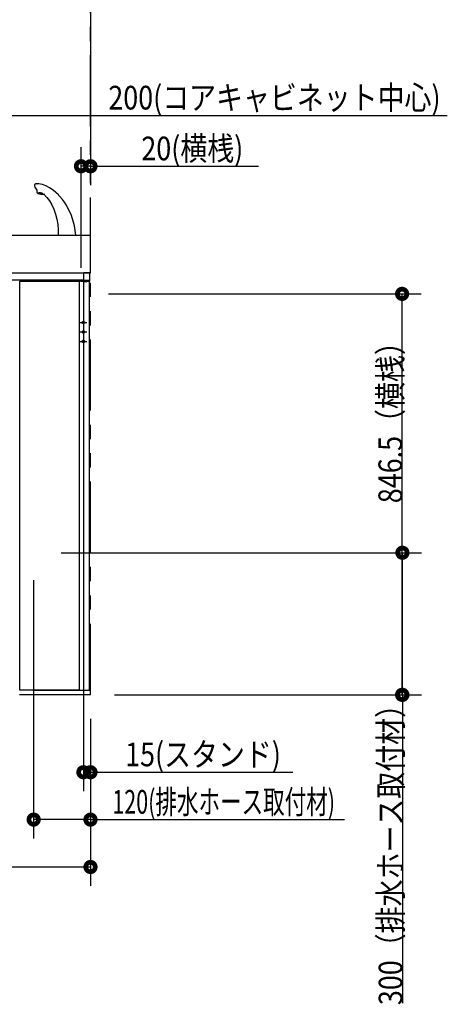
# Model space of a CAD drawing. Units: millimetres. Extents: x -395 to -10, y 7 to 287.
# Drawn here: x -189 to -144, y 88 to 192 of the extents above; entities that cross this region are included whole.
import ezdxf

# ---------------------------------------------------------------- set-up
doc = ezdxf.new("R2010")
doc.units = ezdxf.units.MM
for name, pattern in [('CENTER', [12, 7.5, -1.5, 1.5, -1.5]), ('DASHED', [4.5, 3, -1.5]), ('PHANTOM', [15, 7.5, -1.5, 1.5, -1.5, 1.5, -1.5])]:
    doc.linetypes.add(name, pattern=pattern)
doc.styles.get("Standard").update_dxf_attribs({"font": 'ROMANS', "bigfont": 'BIGFONT'})

# ---------------------------------------------------------------- blocks, each defined once
blk = doc.blocks.new('VIS_UWRC4_R0006')
at = {"color": 112, "linetype": 'Continuous'}
for p, q in [((-182.41, 163.9), (-187.81, 163.9)), ((-182.41, 163.9), (-181.81, 163.9)), ((-182.41, 120.75), (-182.41, 163.9)), ((-181.81, 163.9), (-181.84, 163.9)), ((-181.81, 120.75), (-181.81, 163.9)), ((-187.81, 120.75), (-181.81, 120.75))]:
    blk.add_line(p, q, dxfattribs=at)
blk = doc.blocks.new('VIS_UWRC4_R0007')
at = {"color": 20, "linetype": 'Continuous'}
for p, q in [((-219.12, 164.76), (-219.12, 164.68)), ((-219.12, 164.68), (-219.12, 164.01)), ((-218.52, 164.81), (-219.07, 164.81)), ((-218.52, 164.68), (-218.51, 164.8)), ((-182.41, 164.75), (-218.52, 164.75)), ((-218.52, 164), (-218.52, 164.68)), ((-182.4, 164.68), (-182.41, 164.8)), ((-182.4, 164.81), (-181.86, 164.81)), ((-182.4, 164), (-182.4, 164.68)), ((-181.81, 164.76), (-181.8, 164.68)), ((-181.8, 164.68), (-181.8, 164.01)), ((-219.12, 164.01), (-219.12, 163.95)), ((-219.12, 163.95), (-219.12, 163.91)), ((-219.11, 164), (-219.07, 164)), ((-219.07, 163.98), (-219.07, 164)), ((-219.07, 164), (-218.53, 163.99)), ((-219.07, 163.86), (-218.78, 163.85)), ((-218.78, 163.95), (-219.05, 163.96)), ((-218.77, 163.95), (-218.78, 163.95)), ((-218.78, 163.85), (-218.77, 163.85)), ((-218.76, 163.95), (-218.77, 163.95)), ((-218.77, 163.94), (-218.77, 163.94)), ((-218.77, 163.86), (-218.77, 163.94)), ((-218.77, 163.85), (-218.76, 163.85)), ((-218.76, 163.85), (-218.77, 163.85)), ((-217.88, 164), (-218.76, 163.95)), ((-218.76, 163.85), (-217.52, 163.91)), ((-218.76, 163.85), (-218.53, 163.85)), ((-182.4, 164), (-218.52, 164)), ((-218.52, 163.86), (-218.52, 163.86)), ((-217.52, 163.91), (-217.03, 163.92)), ((-217.02, 163.93), (-217.02, 164)), ((-183.9, 163.93), (-183.9, 164)), ((-183.4, 163.91), (-183.89, 163.92)), ((-182.16, 163.85), (-183.4, 163.91)), ((-183.04, 164), (-182.16, 163.95)), ((-182.4, 163.86), (-182.4, 163.86)), ((-181.85, 164), (-182.39, 163.99)), ((-182.16, 163.85), (-182.39, 163.85)), ((-182.16, 163.95), (-182.15, 163.95)), ((-182.15, 163.85), (-182.16, 163.85)), ((-182.16, 163.85), (-182.15, 163.85)), ((-182.15, 163.95), (-182.14, 163.95)), ((-182.15, 163.94), (-182.15, 163.94)), ((-182.15, 163.86), (-182.15, 163.94)), ((-182.14, 163.85), (-182.15, 163.85)), ((-182.14, 163.95), (-181.87, 163.96)), ((-181.85, 163.86), (-182.14, 163.85)), ((-181.85, 163.98), (-181.85, 164)), ((-181.81, 164), (-181.85, 164)), ((-181.8, 164.01), (-181.8, 163.95)), ((-181.8, 163.95), (-181.8, 163.91))]:
    blk.add_line(p, q, dxfattribs=at)
at = {"color": 112, "linetype": 'Continuous'}
for p, q in [((-216.23, 164), (-216.1, 164)), ((-184.69, 164), (-184.82, 164))]:
    blk.add_line(p, q, dxfattribs=at)
at = {"color": 20, "linetype": 'Continuous'}
for points in [[(-286.98, 207.59), (-286.98, 207.59), (-286.98, 207.59), (-286.98, 207.59), (-286.98, 207.59), (-286.98, 207.59)], [(-182.15, 163.85), (-182.15, 163.85), (-182.15, 163.85), (-182.15, 163.85), (-182.15, 163.85), (-182.15, 163.85)]]:
    blk.add_lwpolyline(points, dxfattribs=at)
for centre, radius, start, end in [((-219.07, 164.76), 0.05, 90, 179.5), ((-218.52, 164.8), 0.01, 359.5, 90), ((-182.4, 164.8), 0.01, 90, 180.5), ((-181.86, 164.76), 0.05, 0.5, 90), ((-219.11, 164.01), 0.01, 179.5, 269), ((-219.07, 163.91), 0.05, 179.5, 268.5), ((-219.05, 163.98), 0.025, 179.5, 268.5), ((-218.78, 163.94), 0.01, 359.5, 88.5), ((-218.78, 163.86), 0.01, 268.5, 359.5), ((-218.77, 163.86), 0.01, 268.5, 272.7751), ((-218.53, 164), 0.01, 269, 359.5), ((-218.53, 163.86), 0.01, 268.5, 359.5), ((-217.03, 163.93), 0.01, 270.5, 359.5), ((-183.89, 163.93), 0.01, 180.5, 269.5), ((-182.39, 164), 0.01, 180.5, 271), ((-182.39, 163.86), 0.01, 180.5, 271.5), ((-182.14, 163.94), 0.01, 91.5, 180.5), ((-182.14, 163.86), 0.01, 180.5, 271.5), ((-182.15, 163.86), 0.01, 267.2249, 271.5), ((-181.87, 163.98), 0.025, 271.5, 0.5), ((-181.85, 163.91), 0.05, 271.5, 0.5), ((-181.81, 164.01), 0.01, 271, 0.5)]:
    blk.add_arc(centre, radius, start, end, dxfattribs=at)
blk = doc.blocks.new('VIS_UWRC4_R0018')
at = {"color": 160, "linetype": 'Continuous'}
blk.add_line((-191.08, 165.15), (-191.08, 165.15), dxfattribs=at)
for points in [[(-187.52, 174.18), (-187.58, 174.15), (-187.6, 174.12), (-187.61, 174.08)], [(-187.61, 174.08), (-187.61, 173.97), (-187.57, 173.83)], [(-187.57, 173.83), (-187.51, 173.72), (-187.44, 173.62), (-187.38, 173.52), (-187.36, 173.42), (-187.36, 173.31)], [(-187.51, 174.18), (-187.52, 174.17)], [(-187.35, 174.19), (-187.43, 174.19), (-187.51, 174.18)], [(-187.39, 174.19), (-187.38, 174.19), (-187.36, 174.19), (-187.35, 174.19), (-187.33, 174.19)], [(-187.33, 174.19), (-187.34, 174.19), (-187.34, 174.19)], [(-186.41, 173.96), (-186.59, 174.04), (-186.79, 174.1), (-186.98, 174.15), (-187.17, 174.18), (-187.33, 174.19)], [(-185.08, 173.01), (-185.36, 173.27), (-185.65, 173.5), (-186.04, 173.76), (-186.44, 173.97)], [(-186.38, 173.94), (-186.38, 173.95), (-186.39, 173.95), (-186.4, 173.96), (-186.41, 173.96)], [(-187.36, 173.29), (-187.36, 173.3), (-187.36, 173.31)], [(-187.36, 173.31), (-187.35, 173.26), (-187.33, 173.24), (-187.3, 173.23)], [(-187.36, 173.31), (-187.36, 173.31), (-187.36, 173.31)], [(-187.36, 173.29), (-187.34, 173.25), (-187.31, 173.21), (-187.26, 173.18), (-187.21, 173.16), (-187.09, 173.13), (-186.95, 173.1)], [(-186.73, 173.12), (-186.73, 173.13), (-186.73, 173.14), (-186.74, 173.14), (-186.75, 173.15), (-186.77, 173.16), (-186.79, 173.17), (-186.81, 173.17), (-186.83, 173.18), (-186.86, 173.19), (-186.89, 173.2), (-186.92, 173.2), (-186.95, 173.21), (-186.98, 173.22), (-187.01, 173.22), (-187.04, 173.23), (-187.07, 173.23), (-187.09, 173.23), (-187.12, 173.23), (-187.14, 173.23), (-187.16, 173.23), (-187.18, 173.23), (-187.19, 173.23), (-187.2, 173.23), (-187.21, 173.22), (-187.21, 173.22), (-187.21, 173.21), (-187.21, 173.2), (-187.2, 173.2), (-187.19, 173.19), (-187.17, 173.18), (-187.15, 173.17), (-187.13, 173.16), (-187.11, 173.16), (-187.08, 173.15), (-187.05, 173.14), (-187.02, 173.13), (-186.99, 173.13), (-186.96, 173.12), (-186.93, 173.12), (-186.9, 173.11), (-186.88, 173.11), (-186.85, 173.11), (-186.82, 173.11), (-186.8, 173.11), (-186.78, 173.11), (-186.76, 173.11), (-186.75, 173.11), (-186.74, 173.11), (-186.73, 173.12), (-186.73, 173.12)], [(-186.95, 173.1), (-186.84, 173.08), (-186.71, 173.07)], [(-186.71, 173.07), (-186.63, 173.08), (-186.59, 173.09), (-186.56, 173.12)], [(-186.64, 173.08), (-186.33, 172.76), (-186.05, 172.39), (-185.8, 171.97), (-185.58, 171.51), (-185.4, 170.99), (-185.26, 170.45), (-185.17, 169.89), (-185.12, 169.32), (-185.13, 168.74)], [(-186.56, 173.12), (-186.55, 173.13), (-186.55, 173.14), (-186.55, 173.14)], [(-186.56, 173.12), (-186.56, 173.12), (-186.56, 173.12)], [(-184.27, 171.98), (-184.46, 172.26), (-184.66, 172.53), (-184.93, 172.86), (-185.22, 173.15)], [(-183.26, 168.75), (-183.32, 169.26), (-183.41, 169.76), (-183.53, 170.26), (-183.73, 170.86), (-183.98, 171.44), (-184.27, 171.97)], [(-193.61, 168.52), (-193.6, 168.6), (-193.57, 168.66), (-193.5, 168.72), (-193.41, 168.75)], [(-193.6, 168.44), (-193.6, 168.48), (-193.61, 168.52)], [(-193.61, 168.51), (-193.53, 168.01), (-193.42, 167.52), (-193.28, 167.12), (-193.1, 166.73), (-192.88, 166.36)], [(-193.41, 168.75), (-193.38, 168.75), (-193.33, 168.75), (-193.26, 168.75)], [(-193.41, 168.75), (-193.41, 168.75), (-193.41, 168.75), (-193.38, 168.75), (-193.29, 168.75), (-186.46, 168.75)], [(-186.46, 168.75), (-185.41, 168.75), (-184.37, 168.75), (-183.32, 168.75), (-181.71, 168.75)], [(-181.71, 168.52), (-181.71, 168.73), (-181.71, 168.74), (-181.71, 168.75)], [(-181.71, 166.36), (-181.71, 166.82), (-181.71, 167.28), (-181.71, 167.76), (-181.71, 168.52)], [(-192.88, 166.36), (-192.7, 166.13), (-192.5, 165.91), (-192.22, 165.66), (-191.92, 165.46)], [(-181.71, 165.17), (-181.71, 165.33), (-181.71, 165.55), (-181.71, 165.83), (-181.71, 166.08), (-181.71, 166.36)], [(-191.93, 165.46), (-191.88, 165.44), (-191.83, 165.41), (-191.77, 165.38), (-191.7, 165.35), (-191.6, 165.31), (-191.48, 165.26), (-191.38, 165.23), (-191.3, 165.2), (-191.23, 165.18), (-191.15, 165.16), (-191.08, 165.15)], [(-191.92, 165.46), (-191.93, 165.46), (-191.93, 165.46)], [(-191.08, 165.15), (-191.06, 165.14), (-191.03, 165.14)], [(-191.03, 165.14), (-191.03, 165.14), (-191.02, 165.13)], [(-191.02, 165.13), (-190.94, 165.1), (-190.86, 165.03), (-190.8, 164.94), (-190.77, 164.85), (-190.76, 164.78)], [(-190.76, 164.78), (-190.76, 164.75)], [(-190.75, 164.78), (-190.76, 164.78), (-190.76, 164.78), (-190.76, 164.78)], [(-190.75, 164.75), (-190.76, 164.75), (-190.76, 164.75)], [(-186.46, 164.75), (-190.61, 164.75), (-190.71, 164.75), (-190.74, 164.75), (-190.75, 164.75)], [(-181.71, 164.75), (-183.8, 164.75), (-186.46, 164.75)], [(-181.71, 164.75), (-181.85, 164.75), (-181.86, 164.75), (-181.86, 164.75)], [(-181.71, 164.77), (-181.71, 164.89), (-181.71, 165), (-181.71, 165.09), (-181.71, 165.14), (-181.71, 165.17)], [(-181.71, 164.76), (-181.71, 164.82), (-181.71, 164.9)], [(-181.71, 164.75), (-181.71, 164.76), (-181.71, 164.77)], [(-181.71, 164.75), (-181.71, 164.75), (-181.71, 164.75)]]:
    blk.add_lwpolyline(points, dxfattribs=at)

msp = doc.modelspace()

# ---------------------------------------------------------------- linework, layer by layer
at = {"color": 7, "linetype": 'PHANTOM'}
for q in [(-181.71, 218.16), (-219.21, 120.25)]:
    msp.add_line((-181.71, 120.25), q, dxfattribs=at)
at = {"color": 7, "linetype": 'Continuous'}
for p, q in [((-181.71, 193.98), (-181.71, 174.04)), ((-190.46, 181.41), (-144.04, 181.41)), ((-182.71, 165.31), (-182.71, 178.04)), ((-181.71, 176.04), (-182.71, 176.04)), ((-181.71, 176.04), (-163.96, 176.04)), ((-179.82, 162.57), (-146.81, 162.57)), ((-148.81, 120.25), (-148.81, 162.57)), ((-182.46, 154.66), (-182.46, 110.08)), ((-184.82, 135.25), (-146.78, 135.25)), ((-148.78, 120.25), (-148.78, 135.25)), ((-187.71, 132.36), (-187.71, 105.08)), ((-179.17, 120.25), (-146.81, 120.25)), ((-179.17, 120.25), (-146.78, 120.25)), ((-148.78, 120.25), (-148.78, 87.71)), ((-181.71, 117.71), (-181.71, 100.08)), ((-181.71, 117.71), (-181.71, 110.08)), ((-181.71, 117.71), (-181.71, 105.08)), ((-181.71, 112.08), (-182.46, 112.08)), ((-181.71, 112.08), (-160.33, 112.08)), ((-181.71, 107.08), (-187.71, 107.08)), ((-181.71, 107.08), (-154.9, 107.08)), ((-219.21, 102.08), (-181.71, 102.08))]:
    msp.add_line(p, q, dxfattribs=at)
at = {"color": 112, "linetype": 'Continuous'}
for p, q in [((-189.16, 163.9), (-182.91, 163.9)), ((-189.16, 120.75), (-189.16, 163.9)), ((-182.91, 163.9), (-182.91, 120.75)), ((-182.91, 120.75), (-189.16, 120.75))]:
    msp.add_line(p, q, dxfattribs=at)
at = {"color": 7, "linetype": 'CENTER'}
for p, q in [((-182.81, 159.55), (-182.11, 159.55)), ((-182.46, 159.9), (-182.46, 157.2)), ((-182.81, 158.55), (-182.11, 158.55)), ((-182.81, 157.55), (-182.11, 157.55))]:
    msp.add_line(p, q, dxfattribs=at)
at = {"color": 7, "linetype": 'Continuous', "const_width": 1}
for points in [[(-182.96, 176.04, 1), (-182.46, 176.04, 1), (-182.96, 176.04, 1)], [(-181.96, 176.04, 1), (-181.46, 176.04, 1), (-181.96, 176.04, 1)], [(-149.06, 162.57, 1), (-148.56, 162.57, 1), (-149.06, 162.57, 1)], [(-149.03, 135.25, 1), (-148.53, 135.25, 1), (-149.03, 135.25, 1)], [(-149.06, 120.25, 1), (-148.56, 120.25, 1), (-149.06, 120.25, 1)], [(-149.03, 120.25, 1), (-148.53, 120.25, 1), (-149.03, 120.25, 1)], [(-182.71, 112.08, 1), (-182.21, 112.08, 1), (-182.71, 112.08, 1)], [(-181.96, 112.08, 1), (-181.46, 112.08, 1), (-181.96, 112.08, 1)], [(-187.96, 107.08, 1), (-187.46, 107.08, 1), (-187.96, 107.08, 1)], [(-181.96, 107.08, 1), (-181.46, 107.08, 1), (-181.96, 107.08, 1)], [(-181.96, 102.08, 1), (-181.46, 102.08, 1), (-181.96, 102.08, 1)]]:
    msp.add_lwpolyline(points, format="xyb", dxfattribs=at)
at = {"color": 7, "linetype": 'DASHED'}
for centre in [(-182.46, 159.55), (-182.46, 158.55), (-182.46, 157.55)]:
    msp.add_circle(centre, 0.125, dxfattribs=at)

# ---------------------------------------------------------------- block references
at = {"color": 7}
for name in ['VIS_UWRC4_R0007', 'VIS_UWRC4_R0018', 'VIS_UWRC4_R0006']:
    msp.add_blockref(name, (0, 0), dxfattribs=at)

# ---------------------------------------------------------------- texts
at = {"color": 7, "char_height": 2.5, "attachment_point": 8}
for s, insert in [('\\W0.833333;200(コアキャビネット中心)', (-162.29, 182.03)), ('\\W0.833333;20(横桟)', (-170.96, 176.67)), ('\\W0.833333;15(スタンド)', (-169.83, 112.71)), ('\\W0.666667;120(排水ホース取付材)', (-167.65, 107.71))]:
    msp.add_mtext(s, dxfattribs=dict(at, insert=insert))
at = {"color": 7, "char_height": 2.5, "attachment_point": 8, "rotation": 90}
for s, insert in [('\\W0.833333;846.5（横桟）', (-148.81, 149.71)), ('\\W0.833333;300（排水ホース取付材）', (-148.78, 104.08))]:
    msp.add_mtext(s, dxfattribs=dict(at, insert=insert))

doc.saveas('drawing.dxf')
